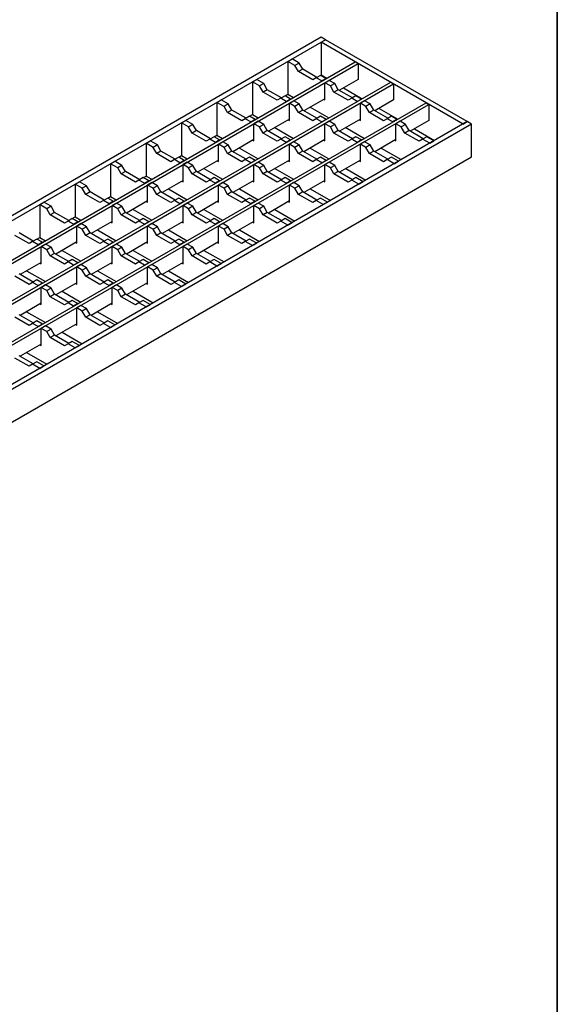
# Model space of a CAD drawing. Units: millimetres. Extents: x 80 to 4716, y 12 to 2910.
# Drawn here: x 3614 to 4150, y 1155 to 2137 of the extents above; entities that cross this region are included whole.
import ezdxf

# ---------------------------------------------------------------- set-up
doc = ezdxf.new("R2010")
doc.units = ezdxf.units.MM
doc.header["$LTSCALE"] = 10
doc.linetypes.add('SLD-Сплошная', pattern=[0])
doc.layers.add('FORMAT', color=7, linetype='SLD-Сплошная')

msp = doc.modelspace()

# ---------------------------------------------------------------- linework, layer by layer
at = {"color": 7, "linetype": 'SLD-Сплошная', "lineweight": 25}
for p, q in [((3914.565, 2119.416), (2500.351, 1303.008)), ((3918.807, 2116.967), (2504.594, 1300.559)), ((3918.807, 2116.967), (3914.565, 2119.416)), ((3914.565, 2114.518), (3918.807, 2116.967)), ((4055.986, 2032.877), (3914.565, 2114.518)), ((3914.565, 2114.518), (3914.565, 2081.856)), ((4060.229, 2035.326), (3918.807, 2116.967)), ((3245.642, 1689.169), (3948.506, 2094.924)), ((3248.47, 1687.536), (3951.334, 2093.291)), ((3881.331, 2095.332), (3885.573, 2097.781)), ((3881.331, 2095.332), (3881.331, 2062.671)), ((3888.402, 2091.25), (3881.331, 2095.332)), ((3892.644, 2093.699), (3885.573, 2097.781)), ((3892.644, 2093.699), (3888.402, 2091.25)), ((3896.18, 2087.576), (3892.644, 2093.699)), ((3948.506, 2094.924), (3951.334, 2093.291)), ((3951.334, 2093.291), (3951.334, 2077.287)), ((3891.937, 2085.126), (3888.402, 2091.25)), ((3896.18, 2087.576), (3891.937, 2085.126)), ((3906.079, 2076.962), (3891.937, 2085.126)), ((3910.321, 2079.412), (3896.18, 2087.576)), ((3280.997, 1668.759), (3983.861, 2074.514)), ((3283.825, 1667.126), (3986.69, 2072.881)), ((3845.975, 2074.922), (3850.218, 2077.371)), ((3845.975, 2074.922), (3845.975, 2042.26)), ((3853.046, 2070.84), (3845.975, 2074.922)), ((3857.289, 2073.289), (3850.218, 2077.371)), ((3857.289, 2073.289), (3853.046, 2070.84)), ((3860.825, 2067.165), (3857.289, 2073.289)), ((3909.615, 2079.004), (3906.079, 2076.962)), ((3913.858, 2081.453), (3909.615, 2079.004)), ((3915.13, 2075.82), (3909.615, 2079.004)), ((3919.373, 2078.269), (3913.858, 2081.453)), ((3913.862, 2081.451), (3914.565, 2081.856)), ((3914.565, 2081.856), (3920.217, 2078.593)), ((3919.373, 2078.269), (3915.13, 2075.82)), ((3915.13, 2075.82), (3915.13, 2075.657)), ((3922.484, 2076.473), (3918.242, 2074.024)), ((3918.242, 2056.877), (3918.242, 2074.024)), ((3923.757, 2070.84), (3918.242, 2074.024)), ((3919.373, 2078.269), (3919.373, 2078.106)), ((3928, 2073.289), (3922.484, 2076.473)), ((3928, 2073.289), (3923.757, 2070.84)), ((3931.535, 2067.165), (3928, 2073.289)), ((3951.334, 2077.287), (3932.668, 2066.511)), ((3983.861, 2074.514), (3986.69, 2072.881)), ((3986.69, 2072.881), (3986.69, 2056.877)), ((3856.582, 2064.716), (3853.046, 2070.84)), ((3860.825, 2067.165), (3856.582, 2064.716)), ((3870.724, 2056.552), (3856.582, 2064.716)), ((3874.966, 2059.002), (3860.825, 2067.165)), ((3878.507, 2061.04), (3881.331, 2062.671)), ((3881.331, 2062.671), (3886.983, 2059.408)), ((3927.293, 2064.716), (3923.757, 2070.84)), ((3931.535, 2067.165), (3927.293, 2064.716)), ((3941.435, 2056.552), (3927.293, 2064.716)), ((3945.677, 2059.002), (3931.535, 2067.165)), ((3936.907, 2068.958), (3955.572, 2058.183)), ((3316.352, 1648.349), (4019.216, 2054.104)), ((3810.62, 2054.512), (3814.863, 2056.961)), ((3810.62, 2054.512), (3810.62, 2021.85)), ((3817.691, 2050.43), (3810.62, 2054.512)), ((3821.934, 2052.879), (3814.863, 2056.961)), ((3821.934, 2052.879), (3817.691, 2050.43)), ((3825.469, 2046.755), (3821.934, 2052.879)), ((3874.26, 2058.594), (3870.724, 2056.552)), ((3878.502, 2061.043), (3874.26, 2058.594)), ((3879.775, 2055.41), (3874.26, 2058.594)), ((3884.018, 2057.859), (3878.502, 2061.043)), ((3884.018, 2057.859), (3879.775, 2055.41)), ((3879.775, 2055.41), (3879.775, 2055.246)), ((3887.129, 2056.063), (3882.886, 2053.614)), ((3882.886, 2036.466), (3882.886, 2053.614)), ((3888.402, 2050.43), (3882.886, 2053.614)), ((3884.018, 2057.859), (3884.018, 2057.696)), ((3892.644, 2052.879), (3887.129, 2056.063)), ((3892.644, 2052.879), (3888.402, 2050.43)), ((3896.18, 2046.755), (3892.644, 2052.879)), ((3918.242, 2058.183), (3897.313, 2046.101)), ((3917.11, 2057.53), (3918.242, 2056.877)), ((3944.97, 2058.594), (3941.435, 2056.552)), ((3949.213, 2061.043), (3944.97, 2058.594)), ((3950.486, 2055.41), (3944.97, 2058.594)), ((3954.728, 2057.859), (3949.213, 2061.043)), ((3954.728, 2057.859), (3950.486, 2055.41)), ((3950.486, 2055.41), (3950.486, 2055.246)), ((3957.84, 2056.063), (3953.597, 2053.614)), ((3953.597, 2036.466), (3953.597, 2053.614)), ((3959.112, 2050.43), (3953.597, 2053.614)), ((3954.728, 2057.859), (3954.728, 2057.696)), ((3963.355, 2052.879), (3957.84, 2056.063)), ((3963.355, 2052.879), (3959.112, 2050.43)), ((3966.891, 2046.755), (3963.355, 2052.879)), ((3986.69, 2056.877), (3968.024, 2046.101)), ((4019.216, 2054.104), (4022.045, 2052.471)), ((3319.181, 1646.716), (4022.045, 2052.471)), ((3821.227, 2044.306), (3817.691, 2050.43)), ((3825.469, 2046.755), (3821.227, 2044.306)), ((3835.369, 2036.142), (3821.227, 2044.306)), ((3839.611, 2038.591), (3825.469, 2046.755)), ((3891.937, 2044.306), (3888.402, 2050.43)), ((3896.18, 2046.755), (3891.937, 2044.306)), ((3906.079, 2036.142), (3891.937, 2044.306)), ((3910.321, 2038.591), (3896.18, 2046.755)), ((3903.673, 2049.773), (3922.338, 2038.997)), ((3962.648, 2044.306), (3959.112, 2050.43)), ((3966.891, 2046.755), (3962.648, 2044.306)), ((3976.79, 2036.142), (3962.648, 2044.306)), ((3981.032, 2038.591), (3966.891, 2046.755)), ((3972.262, 2048.548), (3990.928, 2037.773)), ((4022.045, 2052.471), (4022.045, 2036.467)), ((4060.229, 2035.326), (2646.015, 1218.918)), ((3775.265, 2034.102), (3779.507, 2036.551)), ((3775.265, 2034.102), (3775.265, 2001.44)), ((3782.336, 2030.019), (3775.265, 2034.102)), ((3786.578, 2032.469), (3779.507, 2036.551)), ((3838.904, 2038.184), (3835.369, 2036.142)), ((3843.147, 2040.633), (3838.904, 2038.184)), ((3844.42, 2035), (3838.904, 2038.184)), ((3848.662, 2037.449), (3843.147, 2040.633)), ((3843.151, 2040.63), (3845.975, 2042.26)), ((3848.662, 2037.449), (3844.42, 2035)), ((3844.42, 2035), (3844.42, 2034.836)), ((3845.975, 2042.26), (3851.628, 2038.997)), ((3851.774, 2035.653), (3847.531, 2033.203)), ((3847.531, 2016.056), (3847.531, 2033.203)), ((3853.046, 2030.019), (3847.531, 2033.203)), ((3848.662, 2037.449), (3848.662, 2037.286)), ((3857.289, 2032.469), (3851.774, 2035.653)), ((3882.886, 2037.773), (3861.958, 2025.691)), ((3881.755, 2037.12), (3882.886, 2036.466)), ((3909.615, 2038.184), (3906.079, 2036.142)), ((3913.858, 2040.633), (3909.615, 2038.184)), ((3915.13, 2035), (3909.615, 2038.184)), ((3919.373, 2037.449), (3913.858, 2040.633)), ((3919.373, 2037.449), (3915.13, 2035)), ((3915.13, 2035), (3915.13, 2034.836)), ((3922.484, 2035.653), (3918.242, 2033.203)), ((3918.242, 2016.056), (3918.242, 2033.203)), ((3923.757, 2030.019), (3918.242, 2033.203)), ((3919.373, 2037.449), (3919.373, 2037.286)), ((3928, 2032.469), (3922.484, 2035.653)), ((3953.597, 2037.773), (3932.668, 2025.691)), ((3952.465, 2037.12), (3953.597, 2036.466)), ((3980.326, 2038.184), (3976.79, 2036.142)), ((3984.568, 2040.633), (3980.326, 2038.184)), ((3985.841, 2035), (3980.326, 2038.184)), ((3990.084, 2037.449), (3984.568, 2040.633)), ((3990.084, 2037.449), (3985.841, 2035)), ((3985.841, 2035), (3985.841, 2034.836)), ((3993.195, 2035.653), (3988.952, 2033.203)), ((3988.952, 2016.056), (3988.952, 2033.203)), ((3994.468, 2030.019), (3988.952, 2033.203)), ((3990.084, 2037.449), (3990.084, 2037.286)), ((3998.71, 2032.469), (3993.195, 2035.653)), ((4022.045, 2036.467), (4003.379, 2025.691)), ((4055.986, 2032.877), (4060.229, 2035.326)), ((4064.471, 2032.877), (4060.229, 2035.326)), ((4064.471, 2032.877), (2650.258, 1216.469)), ((3786.578, 2032.469), (3782.336, 2030.019)), ((3785.871, 2023.896), (3782.336, 2030.019)), ((3790.114, 2026.345), (3785.871, 2023.896)), ((3800.013, 2015.732), (3785.871, 2023.896)), ((3790.114, 2026.345), (3786.578, 2032.469)), ((3804.255, 2018.181), (3790.114, 2026.345)), ((3857.289, 2032.469), (3853.046, 2030.019)), ((3856.582, 2023.896), (3853.046, 2030.019)), ((3860.825, 2026.345), (3856.582, 2023.896)), ((3870.724, 2015.732), (3856.582, 2023.896)), ((3860.825, 2026.345), (3857.289, 2032.469)), ((3874.966, 2018.181), (3860.825, 2026.345)), ((3868.318, 2029.362), (3886.983, 2018.587)), ((3928, 2032.469), (3923.757, 2030.019)), ((3927.293, 2023.896), (3923.757, 2030.019)), ((3931.535, 2026.345), (3927.293, 2023.896)), ((3941.435, 2015.732), (3927.293, 2023.896)), ((3931.535, 2026.345), (3928, 2032.469)), ((3945.677, 2018.181), (3931.535, 2026.345)), ((3939.028, 2029.362), (3957.694, 2018.587)), ((3998.71, 2032.469), (3994.468, 2030.019)), ((3998.003, 2023.896), (3994.468, 2030.019)), ((4002.246, 2026.345), (3998.003, 2023.896)), ((4012.145, 2015.732), (3998.003, 2023.896)), ((4002.246, 2026.345), (3998.71, 2032.469)), ((4016.387, 2018.181), (4002.246, 2026.345)), ((4007.618, 2028.138), (4027.697, 2016.546)), ((4064.471, 2000.215), (4064.471, 2032.877)), ((3739.909, 2013.691), (3744.152, 2016.141)), ((3739.909, 2013.691), (3739.909, 1981.03)), ((3746.98, 2009.609), (3739.909, 2013.691)), ((3751.223, 2012.059), (3744.152, 2016.141)), ((3803.549, 2017.773), (3800.013, 2015.732)), ((3807.792, 2020.223), (3803.549, 2017.773)), ((3809.064, 2014.589), (3803.549, 2017.773)), ((3813.307, 2017.039), (3807.792, 2020.223)), ((3807.796, 2020.22), (3810.62, 2021.85)), ((3813.307, 2017.039), (3809.064, 2014.589)), ((3809.064, 2014.589), (3809.064, 2014.426)), ((3810.62, 2021.85), (3816.272, 2018.587)), ((3816.418, 2015.242), (3812.176, 2012.793)), ((3813.307, 2017.039), (3813.307, 2016.875)), ((3821.934, 2012.059), (3816.418, 2015.242)), ((3847.531, 2017.363), (3826.602, 2005.281)), ((3846.399, 2016.709), (3847.531, 2016.056)), ((3874.26, 2017.773), (3870.724, 2015.732)), ((3878.502, 2020.223), (3874.26, 2017.773)), ((3879.775, 2014.589), (3874.26, 2017.773)), ((3884.018, 2017.039), (3878.502, 2020.223)), ((3884.018, 2017.039), (3879.775, 2014.589)), ((3879.775, 2014.589), (3879.775, 2014.426)), ((3887.129, 2015.242), (3882.886, 2012.793)), ((3884.018, 2017.039), (3884.018, 2016.875)), ((3892.644, 2012.059), (3887.129, 2015.242)), ((3918.242, 2017.363), (3897.313, 2005.281)), ((3917.11, 2016.709), (3918.242, 2016.056)), ((3944.97, 2017.773), (3941.435, 2015.732)), ((3949.213, 2020.223), (3944.97, 2017.773)), ((3950.486, 2014.589), (3944.97, 2017.773)), ((3954.728, 2017.039), (3949.213, 2020.223)), ((3954.728, 2017.039), (3950.486, 2014.589)), ((3950.486, 2014.589), (3950.486, 2014.426)), ((3957.84, 2015.242), (3953.597, 2012.793)), ((3954.728, 2017.039), (3954.728, 2016.875)), ((3963.355, 2012.059), (3957.84, 2015.242)), ((3988.952, 2017.363), (3968.024, 2005.281)), ((3987.821, 2016.709), (3988.952, 2016.056)), ((4015.681, 2017.773), (4012.145, 2015.732)), ((4019.924, 2020.223), (4015.681, 2017.773)), ((4022.752, 2013.691), (4015.681, 2017.773)), ((4026.995, 2016.141), (4019.924, 2020.223)), ((4022.752, 2013.691), (4026.995, 2016.141)), ((3751.223, 2012.059), (3746.98, 2009.609)), ((3750.516, 2003.486), (3746.98, 2009.609)), ((3754.759, 2005.935), (3750.516, 2003.486)), ((3754.759, 2005.935), (3751.223, 2012.059)), ((3768.9, 1997.771), (3754.759, 2005.935)), ((3812.176, 1995.646), (3812.176, 2012.793)), ((3817.691, 2009.609), (3812.176, 2012.793)), ((3821.934, 2012.059), (3817.691, 2009.609)), ((3821.227, 2003.486), (3817.691, 2009.609)), ((3825.469, 2005.935), (3821.227, 2003.486)), ((3825.469, 2005.935), (3821.934, 2012.059)), ((3839.611, 1997.771), (3825.469, 2005.935)), ((3832.962, 2008.952), (3851.628, 1998.177)), ((3882.886, 1995.646), (3882.886, 2012.793)), ((3888.402, 2009.609), (3882.886, 2012.793)), ((3892.644, 2012.059), (3888.402, 2009.609)), ((3891.937, 2003.486), (3888.402, 2009.609)), ((3896.18, 2005.935), (3891.937, 2003.486)), ((3896.18, 2005.935), (3892.644, 2012.059)), ((3910.321, 1997.771), (3896.18, 2005.935)), ((3903.673, 2008.952), (3922.338, 1998.177)), ((3953.597, 1995.646), (3953.597, 2012.793)), ((3959.112, 2009.609), (3953.597, 2012.793)), ((3963.355, 2012.059), (3959.112, 2009.609)), ((3962.648, 2003.486), (3959.112, 2009.609)), ((3966.891, 2005.935), (3962.648, 2003.486)), ((3966.891, 2005.935), (3963.355, 2012.059)), ((3981.032, 1997.771), (3966.891, 2005.935)), ((3974.384, 2008.952), (3994.463, 1997.361)), ((2650.258, 1183.807), (4064.471, 2000.215)), ((3704.554, 1993.281), (3708.797, 1995.73)), ((3715.868, 1991.648), (3708.797, 1995.73)), ((3764.658, 1995.321), (3750.516, 2003.486)), ((3768.194, 1997.363), (3764.658, 1995.321)), ((3772.436, 1999.812), (3768.194, 1997.363)), ((3773.709, 1994.179), (3768.194, 1997.363)), ((3777.952, 1996.628), (3772.436, 1999.812)), ((3772.441, 1999.81), (3775.265, 2001.44)), ((3777.952, 1996.628), (3773.709, 1994.179)), ((3773.709, 1994.179), (3773.709, 1994.016)), ((3775.265, 2001.44), (3780.917, 1998.177)), ((3781.063, 1994.832), (3776.82, 1992.383)), ((3777.952, 1996.628), (3777.952, 1996.465)), ((3786.578, 1991.648), (3781.063, 1994.832)), ((3812.176, 1996.952), (3791.247, 1984.87)), ((3811.044, 1996.299), (3812.176, 1995.646)), ((3835.369, 1995.321), (3821.227, 2003.486)), ((3838.904, 1997.363), (3835.369, 1995.321)), ((3843.147, 1999.812), (3838.904, 1997.363)), ((3844.42, 1994.179), (3838.904, 1997.363)), ((3848.662, 1996.628), (3843.147, 1999.812)), ((3848.662, 1996.628), (3844.42, 1994.179)), ((3844.42, 1994.179), (3844.42, 1994.016)), ((3851.774, 1994.832), (3847.531, 1992.383)), ((3848.662, 1996.628), (3848.662, 1996.465)), ((3857.289, 1991.648), (3851.774, 1994.832)), ((3882.886, 1996.952), (3861.958, 1984.87)), ((3881.755, 1996.299), (3882.886, 1995.646)), ((3906.079, 1995.321), (3891.937, 2003.486)), ((3909.615, 1997.363), (3906.079, 1995.321)), ((3913.858, 1999.812), (3909.615, 1997.363)), ((3915.13, 1994.179), (3909.615, 1997.363)), ((3919.373, 1996.628), (3913.858, 1999.812)), ((3919.373, 1996.628), (3915.13, 1994.179)), ((3915.13, 1994.179), (3915.13, 1994.016)), ((3922.484, 1994.832), (3918.242, 1992.383)), ((3919.373, 1996.628), (3919.373, 1996.465)), ((3928, 1991.648), (3922.484, 1994.832)), ((3953.597, 1996.952), (3932.668, 1984.87)), ((3952.465, 1996.299), (3953.597, 1995.646)), ((3976.79, 1995.321), (3962.648, 2003.486)), ((3980.326, 1997.363), (3976.79, 1995.321)), ((3984.568, 1999.812), (3980.326, 1997.363)), ((3987.397, 1993.281), (3980.326, 1997.363)), ((3991.639, 1995.73), (3984.568, 1999.812)), ((3987.397, 1993.281), (3991.639, 1995.73)), ((3704.554, 1993.281), (3704.554, 1960.619)), ((3711.625, 1989.199), (3704.554, 1993.281)), ((3715.868, 1991.648), (3711.625, 1989.199)), ((3715.161, 1983.075), (3711.625, 1989.199)), ((3719.403, 1985.525), (3715.161, 1983.075)), ((3719.403, 1985.525), (3715.868, 1991.648)), ((3733.545, 1977.361), (3719.403, 1985.525)), ((3776.82, 1975.236), (3776.82, 1992.383)), ((3782.336, 1989.199), (3776.82, 1992.383)), ((3786.578, 1991.648), (3782.336, 1989.199)), ((3785.871, 1983.075), (3782.336, 1989.199)), ((3790.114, 1985.525), (3785.871, 1983.075)), ((3790.114, 1985.525), (3786.578, 1991.648)), ((3804.255, 1977.361), (3790.114, 1985.525)), ((3797.607, 1988.542), (3816.272, 1977.767)), ((3847.531, 1975.236), (3847.531, 1992.383)), ((3853.046, 1989.199), (3847.531, 1992.383)), ((3857.289, 1991.648), (3853.046, 1989.199)), ((3856.582, 1983.075), (3853.046, 1989.199)), ((3860.825, 1985.525), (3856.582, 1983.075)), ((3860.825, 1985.525), (3857.289, 1991.648)), ((3874.966, 1977.361), (3860.825, 1985.525)), ((3868.318, 1988.542), (3886.983, 1977.767)), ((3918.242, 1975.236), (3918.242, 1992.383)), ((3923.757, 1989.199), (3918.242, 1992.383)), ((3928, 1991.648), (3923.757, 1989.199)), ((3927.293, 1983.075), (3923.757, 1989.199)), ((3931.535, 1985.525), (3927.293, 1983.075)), ((3931.535, 1985.525), (3928, 1991.648)), ((3945.677, 1977.361), (3931.535, 1985.525)), ((3939.028, 1988.542), (3959.108, 1976.95)), ((3669.199, 1972.871), (3673.441, 1975.32)), ((3680.512, 1971.238), (3673.441, 1975.32)), ((3729.303, 1974.911), (3715.161, 1983.075)), ((3732.838, 1976.953), (3729.303, 1974.911)), ((3737.081, 1979.402), (3732.838, 1976.953)), ((3738.354, 1973.769), (3732.838, 1976.953)), ((3742.596, 1976.218), (3737.081, 1979.402)), ((3737.085, 1979.4), (3739.909, 1981.03)), ((3742.596, 1976.218), (3738.354, 1973.769)), ((3739.909, 1981.03), (3745.562, 1977.767)), ((3745.708, 1974.422), (3741.465, 1971.973)), ((3742.596, 1976.218), (3742.596, 1976.055)), ((3751.223, 1971.238), (3745.708, 1974.422)), ((3776.82, 1976.542), (3755.892, 1964.46)), ((3775.689, 1975.889), (3776.82, 1975.236)), ((3800.013, 1974.911), (3785.871, 1983.075)), ((3803.549, 1976.953), (3800.013, 1974.911)), ((3807.792, 1979.402), (3803.549, 1976.953)), ((3809.064, 1973.769), (3803.549, 1976.953)), ((3813.307, 1976.218), (3807.792, 1979.402)), ((3813.307, 1976.218), (3809.064, 1973.769)), ((3816.418, 1974.422), (3812.176, 1971.973)), ((3813.307, 1976.218), (3813.307, 1976.055)), ((3821.934, 1971.238), (3816.418, 1974.422)), ((3847.531, 1976.542), (3826.602, 1964.46)), ((3846.399, 1975.889), (3847.531, 1975.236)), ((3870.724, 1974.911), (3856.582, 1983.075)), ((3874.26, 1976.953), (3870.724, 1974.911)), ((3878.502, 1979.402), (3874.26, 1976.953)), ((3879.775, 1973.769), (3874.26, 1976.953)), ((3884.018, 1976.218), (3878.502, 1979.402)), ((3884.018, 1976.218), (3879.775, 1973.769)), ((3887.129, 1974.422), (3882.886, 1971.973)), ((3884.018, 1976.218), (3884.018, 1976.055)), ((3892.644, 1971.238), (3887.129, 1974.422)), ((3918.242, 1976.542), (3897.313, 1964.46)), ((3917.11, 1975.889), (3918.242, 1975.236)), ((3941.435, 1974.911), (3927.293, 1983.075)), ((3944.97, 1976.953), (3941.435, 1974.911)), ((3949.213, 1979.402), (3944.97, 1976.953)), ((3952.041, 1972.871), (3944.97, 1976.953)), ((3956.284, 1975.32), (3949.213, 1979.402)), ((3952.041, 1972.871), (3956.284, 1975.32)), ((3669.199, 1972.871), (3669.199, 1940.209)), ((3676.27, 1968.789), (3669.199, 1972.871)), ((3680.512, 1971.238), (3676.27, 1968.789)), ((3679.805, 1962.665), (3676.27, 1968.789)), ((3684.048, 1965.114), (3679.805, 1962.665)), ((3684.048, 1965.114), (3680.512, 1971.238)), ((3698.189, 1956.951), (3684.048, 1965.114)), ((3738.354, 1973.769), (3738.354, 1973.606)), ((3741.465, 1954.826), (3741.465, 1971.973)), ((3746.98, 1968.789), (3741.465, 1971.973)), ((3751.223, 1971.238), (3746.98, 1968.789)), ((3750.516, 1962.665), (3746.98, 1968.789)), ((3754.759, 1965.114), (3750.516, 1962.665)), ((3754.759, 1965.114), (3751.223, 1971.238)), ((3768.9, 1956.951), (3754.759, 1965.114)), ((3762.252, 1968.132), (3780.917, 1957.357)), ((3809.064, 1973.769), (3809.064, 1973.606)), ((3812.176, 1954.826), (3812.176, 1971.973)), ((3817.691, 1968.789), (3812.176, 1971.973)), ((3821.934, 1971.238), (3817.691, 1968.789)), ((3821.227, 1962.665), (3817.691, 1968.789)), ((3825.469, 1965.114), (3821.227, 1962.665)), ((3825.469, 1965.114), (3821.934, 1971.238)), ((3839.611, 1956.951), (3825.469, 1965.114)), ((3832.962, 1968.132), (3851.628, 1957.357)), ((3879.775, 1973.769), (3879.775, 1973.606)), ((3882.886, 1954.826), (3882.886, 1971.973)), ((3888.402, 1968.789), (3882.886, 1971.973)), ((3892.644, 1971.238), (3888.402, 1968.789)), ((3891.937, 1962.665), (3888.402, 1968.789)), ((3896.18, 1965.114), (3891.937, 1962.665)), ((3896.18, 1965.114), (3892.644, 1971.238)), ((3910.321, 1956.951), (3896.18, 1965.114)), ((3903.673, 1968.132), (3923.752, 1956.54)), ((3633.843, 1952.461), (3638.086, 1954.91)), ((3645.157, 1950.828), (3638.086, 1954.91)), ((3693.947, 1954.501), (3679.805, 1962.665)), ((3697.483, 1956.543), (3693.947, 1954.501)), ((3701.726, 1958.992), (3697.483, 1956.543)), ((3702.998, 1953.359), (3697.483, 1956.543)), ((3707.241, 1955.808), (3701.726, 1958.992)), ((3701.73, 1958.989), (3704.554, 1960.619)), ((3707.241, 1955.808), (3702.998, 1953.359)), ((3704.554, 1960.619), (3710.206, 1957.357)), ((3707.241, 1955.808), (3707.241, 1955.645)), ((3741.465, 1956.132), (3720.536, 1944.05)), ((3740.333, 1955.479), (3741.465, 1954.826)), ((3764.658, 1954.501), (3750.516, 1962.665)), ((3768.194, 1956.543), (3764.658, 1954.501)), ((3772.436, 1958.992), (3768.194, 1956.543)), ((3773.709, 1953.359), (3768.194, 1956.543)), ((3777.952, 1955.808), (3772.436, 1958.992)), ((3777.952, 1955.808), (3773.709, 1953.359)), ((3777.952, 1955.808), (3777.952, 1955.645)), ((3812.176, 1956.132), (3791.247, 1944.05)), ((3811.044, 1955.479), (3812.176, 1954.826)), ((3835.369, 1954.501), (3821.227, 1962.665)), ((3838.904, 1956.543), (3835.369, 1954.501)), ((3843.147, 1958.992), (3838.904, 1956.543)), ((3844.42, 1953.359), (3838.904, 1956.543)), ((3848.662, 1955.808), (3843.147, 1958.992)), ((3848.662, 1955.808), (3844.42, 1953.359)), ((3848.662, 1955.808), (3848.662, 1955.645)), ((3882.886, 1956.132), (3861.958, 1944.05)), ((3881.755, 1955.479), (3882.886, 1954.826)), ((3906.079, 1954.501), (3891.937, 1962.665)), ((3909.615, 1956.543), (3906.079, 1954.501)), ((3913.858, 1958.992), (3909.615, 1956.543)), ((3916.686, 1952.461), (3909.615, 1956.543)), ((3920.929, 1954.91), (3913.858, 1958.992)), ((3916.686, 1952.461), (3920.929, 1954.91)), ((3633.843, 1952.461), (3633.843, 1919.799)), ((3640.914, 1948.379), (3633.843, 1952.461)), ((3645.157, 1950.828), (3640.914, 1948.379)), ((3644.45, 1942.255), (3640.914, 1948.379)), ((3648.693, 1944.704), (3644.45, 1942.255)), ((3648.693, 1944.704), (3645.157, 1950.828)), ((3662.834, 1936.54), (3648.693, 1944.704)), ((3702.998, 1953.359), (3702.998, 1953.195)), ((3710.352, 1954.012), (3706.11, 1951.563)), ((3706.11, 1934.415), (3706.11, 1951.563)), ((3711.625, 1948.379), (3706.11, 1951.563)), ((3715.868, 1950.828), (3710.352, 1954.012)), ((3715.868, 1950.828), (3711.625, 1948.379)), ((3715.161, 1942.255), (3711.625, 1948.379)), ((3719.403, 1944.704), (3715.161, 1942.255)), ((3719.403, 1944.704), (3715.868, 1950.828)), ((3733.545, 1936.54), (3719.403, 1944.704)), ((3726.896, 1947.722), (3745.562, 1936.946)), ((3773.709, 1953.359), (3773.709, 1953.195)), ((3781.063, 1954.012), (3776.82, 1951.563)), ((3776.82, 1934.415), (3776.82, 1951.563)), ((3782.336, 1948.379), (3776.82, 1951.563)), ((3786.578, 1950.828), (3781.063, 1954.012)), ((3786.578, 1950.828), (3782.336, 1948.379)), ((3785.871, 1942.255), (3782.336, 1948.379)), ((3790.114, 1944.704), (3785.871, 1942.255)), ((3790.114, 1944.704), (3786.578, 1950.828)), ((3804.255, 1936.54), (3790.114, 1944.704)), ((3797.607, 1947.722), (3816.272, 1936.946)), ((3844.42, 1953.359), (3844.42, 1953.195)), ((3851.774, 1954.012), (3847.531, 1951.563)), ((3847.531, 1934.415), (3847.531, 1951.563)), ((3853.046, 1948.379), (3847.531, 1951.563)), ((3857.289, 1950.828), (3851.774, 1954.012)), ((3857.289, 1950.828), (3853.046, 1948.379)), ((3856.582, 1942.255), (3853.046, 1948.379)), ((3860.825, 1944.704), (3856.582, 1942.255)), ((3860.825, 1944.704), (3857.289, 1950.828)), ((3874.966, 1936.54), (3860.825, 1944.704)), ((3868.318, 1947.722), (3888.397, 1936.13)), ((3658.592, 1934.091), (3644.45, 1942.255)), ((3662.128, 1936.133), (3658.592, 1934.091)), ((3666.37, 1938.582), (3662.128, 1936.133)), ((3667.643, 1932.949), (3662.128, 1936.133)), ((3671.886, 1935.398), (3666.37, 1938.582)), ((3666.375, 1938.579), (3669.199, 1940.209)), ((3671.886, 1935.398), (3667.643, 1932.949)), ((3669.199, 1940.209), (3674.851, 1936.946)), ((3671.886, 1935.398), (3671.886, 1935.235)), ((3706.11, 1935.722), (3685.181, 1923.64)), ((3704.978, 1935.069), (3706.11, 1934.415)), ((3729.303, 1934.091), (3715.161, 1942.255)), ((3732.838, 1936.133), (3729.303, 1934.091)), ((3737.081, 1938.582), (3732.838, 1936.133)), ((3738.354, 1932.949), (3732.838, 1936.133)), ((3742.596, 1935.398), (3737.081, 1938.582)), ((3742.596, 1935.398), (3738.354, 1932.949)), ((3742.596, 1935.398), (3742.596, 1935.235)), ((3776.82, 1935.722), (3755.892, 1923.64)), ((3775.689, 1935.069), (3776.82, 1934.415)), ((3800.013, 1934.091), (3785.871, 1942.255)), ((3803.549, 1936.133), (3800.013, 1934.091)), ((3807.792, 1938.582), (3803.549, 1936.133)), ((3809.064, 1932.949), (3803.549, 1936.133)), ((3813.307, 1935.398), (3807.792, 1938.582)), ((3813.307, 1935.398), (3809.064, 1932.949)), ((3813.307, 1935.398), (3813.307, 1935.235)), ((3847.531, 1935.722), (3826.602, 1923.64)), ((3846.399, 1935.069), (3847.531, 1934.415)), ((3870.724, 1934.091), (3856.582, 1942.255)), ((3874.26, 1936.133), (3870.724, 1934.091)), ((3878.502, 1938.582), (3874.26, 1936.133)), ((3881.331, 1932.051), (3874.26, 1936.133)), ((3885.573, 1934.5), (3878.502, 1938.582)), ((3667.643, 1932.949), (3667.643, 1932.785)), ((3674.997, 1933.602), (3670.754, 1931.152)), ((3670.754, 1914.005), (3670.754, 1931.152)), ((3676.27, 1927.968), (3670.754, 1931.152)), ((3680.512, 1930.418), (3674.997, 1933.602)), ((3680.512, 1930.418), (3676.27, 1927.968)), ((3679.805, 1921.845), (3676.27, 1927.968)), ((3684.048, 1924.294), (3680.512, 1930.418)), ((3691.541, 1927.311), (3710.206, 1916.536)), ((3738.354, 1932.949), (3738.354, 1932.785)), ((3745.708, 1933.602), (3741.465, 1931.152)), ((3741.465, 1914.005), (3741.465, 1931.152)), ((3746.98, 1927.968), (3741.465, 1931.152)), ((3751.223, 1930.418), (3745.708, 1933.602)), ((3751.223, 1930.418), (3746.98, 1927.968)), ((3750.516, 1921.845), (3746.98, 1927.968)), ((3754.759, 1924.294), (3751.223, 1930.418)), ((3762.252, 1927.311), (3780.917, 1916.536)), ((3809.064, 1932.949), (3809.064, 1932.785)), ((3816.418, 1933.602), (3812.176, 1931.152)), ((3812.176, 1914.005), (3812.176, 1931.152)), ((3817.691, 1927.968), (3812.176, 1931.152)), ((3821.934, 1930.418), (3816.418, 1933.602)), ((3821.934, 1930.418), (3817.691, 1927.968)), ((3821.227, 1921.845), (3817.691, 1927.968)), ((3825.469, 1924.294), (3821.934, 1930.418)), ((3832.962, 1927.311), (3853.042, 1915.72)), ((3881.331, 1932.051), (3885.573, 1934.5)), ((3623.237, 1913.681), (3609.095, 1921.845)), ((3627.479, 1916.13), (3613.337, 1924.294)), ((3626.772, 1915.722), (3623.237, 1913.681)), ((3631.015, 1918.172), (3626.772, 1915.722)), ((3632.288, 1912.538), (3626.772, 1915.722)), ((3636.53, 1914.988), (3631.015, 1918.172)), ((3631.019, 1918.169), (3633.843, 1919.799)), ((3633.843, 1919.799), (3639.496, 1916.536)), ((3670.754, 1915.312), (3649.826, 1903.23)), ((3684.048, 1924.294), (3679.805, 1921.845)), ((3693.947, 1913.681), (3679.805, 1921.845)), ((3698.189, 1916.13), (3684.048, 1924.294)), ((3697.483, 1915.722), (3693.947, 1913.681)), ((3701.726, 1918.172), (3697.483, 1915.722)), ((3702.998, 1912.538), (3697.483, 1915.722)), ((3707.241, 1914.988), (3701.726, 1918.172)), ((3741.465, 1915.312), (3720.536, 1903.23)), ((3754.759, 1924.294), (3750.516, 1921.845)), ((3764.658, 1913.681), (3750.516, 1921.845)), ((3768.9, 1916.13), (3754.759, 1924.294)), ((3768.194, 1915.722), (3764.658, 1913.681)), ((3772.436, 1918.172), (3768.194, 1915.722)), ((3773.709, 1912.538), (3768.194, 1915.722)), ((3777.952, 1914.988), (3772.436, 1918.172)), ((3812.176, 1915.312), (3791.247, 1903.23)), ((3825.469, 1924.294), (3821.227, 1921.845)), ((3835.369, 1913.681), (3821.227, 1921.845)), ((3839.611, 1916.13), (3825.469, 1924.294)), ((3838.904, 1915.722), (3835.369, 1913.681)), ((3843.147, 1918.172), (3838.904, 1915.722)), ((3845.975, 1911.64), (3838.904, 1915.722)), ((3850.218, 1914.09), (3843.147, 1918.172)), ((3636.53, 1914.988), (3632.288, 1912.538)), ((3632.288, 1912.538), (3632.288, 1912.375)), ((3639.642, 1913.191), (3635.399, 1910.742)), ((3635.399, 1893.595), (3635.399, 1910.742)), ((3640.914, 1907.558), (3635.399, 1910.742)), ((3636.53, 1914.988), (3636.53, 1914.824)), ((3645.157, 1910.007), (3639.642, 1913.191)), ((3645.157, 1910.007), (3640.914, 1907.558)), ((3644.45, 1901.435), (3640.914, 1907.558)), ((3648.693, 1903.884), (3645.157, 1910.007)), ((3656.185, 1906.901), (3674.851, 1896.126)), ((3669.623, 1914.658), (3670.754, 1914.005)), ((3707.241, 1914.988), (3702.998, 1912.538)), ((3702.998, 1912.538), (3702.998, 1912.375)), ((3710.352, 1913.191), (3706.11, 1910.742)), ((3706.11, 1893.595), (3706.11, 1910.742)), ((3711.625, 1907.558), (3706.11, 1910.742)), ((3707.241, 1914.988), (3707.241, 1914.824)), ((3715.868, 1910.007), (3710.352, 1913.191)), ((3715.868, 1910.007), (3711.625, 1907.558)), ((3715.161, 1901.435), (3711.625, 1907.558)), ((3719.403, 1903.884), (3715.868, 1910.007)), ((3726.896, 1906.901), (3745.562, 1896.126)), ((3740.333, 1914.658), (3741.465, 1914.005)), ((3777.952, 1914.988), (3773.709, 1912.538)), ((3773.709, 1912.538), (3773.709, 1912.375)), ((3781.063, 1913.191), (3776.82, 1910.742)), ((3776.82, 1893.595), (3776.82, 1910.742)), ((3782.336, 1907.558), (3776.82, 1910.742)), ((3777.952, 1914.988), (3777.952, 1914.824)), ((3786.578, 1910.007), (3781.063, 1913.191)), ((3786.578, 1910.007), (3782.336, 1907.558)), ((3785.871, 1901.435), (3782.336, 1907.558)), ((3790.114, 1903.884), (3786.578, 1910.007)), ((3797.607, 1906.901), (3817.686, 1895.309)), ((3811.044, 1914.658), (3812.176, 1914.005)), ((3845.975, 1911.64), (3850.218, 1914.09)), ((3648.693, 1903.884), (3644.45, 1901.435)), ((3658.592, 1893.27), (3644.45, 1901.435)), ((3662.834, 1895.72), (3648.693, 1903.884)), ((3666.37, 1897.761), (3662.128, 1895.312)), ((3671.886, 1894.577), (3666.37, 1897.761)), ((3719.403, 1903.884), (3715.161, 1901.435)), ((3729.303, 1893.27), (3715.161, 1901.435)), ((3733.545, 1895.72), (3719.403, 1903.884)), ((3737.081, 1897.761), (3732.838, 1895.312)), ((3742.596, 1894.577), (3737.081, 1897.761)), ((3790.114, 1903.884), (3785.871, 1901.435)), ((3800.013, 1893.27), (3785.871, 1901.435)), ((3804.255, 1895.72), (3790.114, 1903.884)), ((3807.792, 1897.761), (3803.549, 1895.312)), ((3814.863, 1893.679), (3807.792, 1897.761)), ((3635.399, 1894.901), (3614.47, 1882.819)), ((3620.83, 1886.491), (3639.496, 1875.716)), ((3634.267, 1894.248), (3635.399, 1893.595)), ((3662.128, 1895.312), (3658.592, 1893.27)), ((3667.643, 1892.128), (3662.128, 1895.312)), ((3671.886, 1894.577), (3667.643, 1892.128)), ((3667.643, 1892.128), (3667.643, 1891.965)), ((3674.997, 1892.781), (3670.754, 1890.332)), ((3670.754, 1873.185), (3670.754, 1890.332)), ((3676.27, 1887.148), (3670.754, 1890.332)), ((3671.886, 1894.577), (3671.886, 1894.414)), ((3680.512, 1889.597), (3674.997, 1892.781)), ((3680.512, 1889.597), (3676.27, 1887.148)), ((3679.805, 1881.024), (3676.27, 1887.148)), ((3684.048, 1883.474), (3680.512, 1889.597)), ((3706.11, 1894.901), (3685.181, 1882.819)), ((3691.541, 1886.491), (3710.206, 1875.716)), ((3704.978, 1894.248), (3706.11, 1893.595)), ((3732.838, 1895.312), (3729.303, 1893.27)), ((3738.354, 1892.128), (3732.838, 1895.312)), ((3742.596, 1894.577), (3738.354, 1892.128)), ((3738.354, 1892.128), (3738.354, 1891.965)), ((3745.708, 1892.781), (3741.465, 1890.332)), ((3741.465, 1873.185), (3741.465, 1890.332)), ((3746.98, 1887.148), (3741.465, 1890.332)), ((3742.596, 1894.577), (3742.596, 1894.414)), ((3751.223, 1889.597), (3745.708, 1892.781)), ((3751.223, 1889.597), (3746.98, 1887.148)), ((3750.516, 1881.024), (3746.98, 1887.148)), ((3754.759, 1883.474), (3751.223, 1889.597)), ((3776.82, 1894.901), (3755.892, 1882.819)), ((3762.252, 1886.491), (3782.331, 1874.899)), ((3775.689, 1894.248), (3776.82, 1893.595)), ((3803.549, 1895.312), (3800.013, 1893.27)), ((3810.62, 1891.23), (3803.549, 1895.312)), ((3810.62, 1891.23), (3814.863, 1893.679)), ((3623.237, 1872.86), (3609.095, 1881.024)), ((3627.479, 1875.31), (3613.337, 1883.474)), ((3631.015, 1877.351), (3626.772, 1874.902)), ((3636.53, 1874.167), (3631.015, 1877.351)), ((3684.048, 1883.474), (3679.805, 1881.024)), ((3693.947, 1872.86), (3679.805, 1881.024)), ((3698.189, 1875.31), (3684.048, 1883.474)), ((3701.726, 1877.351), (3697.483, 1874.902)), ((3707.241, 1874.167), (3701.726, 1877.351)), ((3754.759, 1883.474), (3750.516, 1881.024)), ((3764.658, 1872.86), (3750.516, 1881.024)), ((3768.9, 1875.31), (3754.759, 1883.474)), ((3772.436, 1877.351), (3768.194, 1874.902)), ((3779.507, 1873.269), (3772.436, 1877.351)), ((3626.772, 1874.902), (3623.237, 1872.86)), ((3632.288, 1871.718), (3626.772, 1874.902)), ((3636.53, 1874.167), (3632.288, 1871.718)), ((3632.288, 1871.718), (3632.288, 1871.555)), ((3639.642, 1872.371), (3635.399, 1869.922)), ((3635.399, 1852.774), (3635.399, 1869.922)), ((3640.914, 1866.738), (3635.399, 1869.922)), ((3636.53, 1874.167), (3636.53, 1874.004)), ((3645.157, 1869.187), (3639.642, 1872.371)), ((3645.157, 1869.187), (3640.914, 1866.738)), ((3644.45, 1860.614), (3640.914, 1866.738)), ((3648.693, 1863.063), (3645.157, 1869.187)), ((3670.754, 1874.491), (3649.826, 1862.409)), ((3656.185, 1866.081), (3674.851, 1855.305)), ((3669.623, 1873.838), (3670.754, 1873.185)), ((3697.483, 1874.902), (3693.947, 1872.86)), ((3702.998, 1871.718), (3697.483, 1874.902)), ((3707.241, 1874.167), (3702.998, 1871.718)), ((3702.998, 1871.718), (3702.998, 1871.555)), ((3710.352, 1872.371), (3706.11, 1869.922)), ((3706.11, 1852.774), (3706.11, 1869.922)), ((3711.625, 1866.738), (3706.11, 1869.922)), ((3707.241, 1874.167), (3707.241, 1874.004)), ((3715.868, 1869.187), (3710.352, 1872.371)), ((3715.868, 1869.187), (3711.625, 1866.738)), ((3715.161, 1860.614), (3711.625, 1866.738)), ((3719.403, 1863.063), (3715.868, 1869.187)), ((3741.465, 1874.491), (3720.536, 1862.409)), ((3726.896, 1866.081), (3746.976, 1854.489)), ((3740.333, 1873.838), (3741.465, 1873.185)), ((3768.194, 1874.902), (3764.658, 1872.86)), ((3775.265, 1870.82), (3768.194, 1874.902)), ((3775.265, 1870.82), (3779.507, 1873.269)), ((3648.693, 1863.063), (3644.45, 1860.614)), ((3658.592, 1852.45), (3644.45, 1860.614)), ((3662.834, 1854.9), (3648.693, 1863.063)), ((3666.37, 1856.941), (3662.128, 1854.492)), ((3671.886, 1853.757), (3666.37, 1856.941)), ((3719.403, 1863.063), (3715.161, 1860.614)), ((3729.303, 1852.45), (3715.161, 1860.614)), ((3733.545, 1854.9), (3719.403, 1863.063)), ((3737.081, 1856.941), (3732.838, 1854.492)), ((3744.152, 1852.859), (3737.081, 1856.941)), ((3635.399, 1854.081), (3614.47, 1841.999)), ((3634.267, 1853.428), (3635.399, 1852.774)), ((3662.128, 1854.492), (3658.592, 1852.45)), ((3667.643, 1851.308), (3662.128, 1854.492)), ((3671.886, 1853.757), (3667.643, 1851.308)), ((3667.643, 1851.308), (3667.643, 1851.144)), ((3674.997, 1851.961), (3670.754, 1849.512)), ((3670.754, 1832.364), (3670.754, 1849.512)), ((3676.27, 1846.328), (3670.754, 1849.512)), ((3671.886, 1853.757), (3671.886, 1853.594)), ((3680.512, 1848.777), (3674.997, 1851.961)), ((3680.512, 1848.777), (3676.27, 1846.328)), ((3684.048, 1842.653), (3680.512, 1848.777)), ((3706.11, 1854.081), (3685.181, 1841.999)), ((3704.978, 1853.428), (3706.11, 1852.774)), ((3732.838, 1854.492), (3729.303, 1852.45)), ((3739.909, 1850.41), (3732.838, 1854.492)), ((3739.909, 1850.41), (3744.152, 1852.859)), ((3623.237, 1832.04), (3609.095, 1840.204)), ((3627.479, 1834.489), (3613.337, 1842.653)), ((3620.83, 1845.671), (3639.496, 1834.895)), ((3679.805, 1840.204), (3676.27, 1846.328)), ((3684.048, 1842.653), (3679.805, 1840.204)), ((3693.947, 1832.04), (3679.805, 1840.204)), ((3698.189, 1834.489), (3684.048, 1842.653)), ((3691.541, 1845.671), (3711.62, 1834.079)), ((3626.772, 1834.082), (3623.237, 1832.04)), ((3631.015, 1836.531), (3626.772, 1834.082)), ((3632.288, 1830.898), (3626.772, 1834.082)), ((3636.53, 1833.347), (3631.015, 1836.531)), ((3636.53, 1833.347), (3632.288, 1830.898)), ((3632.288, 1830.898), (3632.288, 1830.734)), ((3639.642, 1831.551), (3635.399, 1829.101)), ((3635.399, 1811.954), (3635.399, 1829.101)), ((3640.914, 1825.917), (3635.399, 1829.101)), ((3636.53, 1833.347), (3636.53, 1833.183)), ((3645.157, 1828.367), (3639.642, 1831.551)), ((3645.157, 1828.367), (3640.914, 1825.917)), ((3648.693, 1822.243), (3645.157, 1828.367)), ((3670.754, 1833.671), (3649.826, 1821.589)), ((3669.623, 1833.018), (3670.754, 1832.364)), ((3697.483, 1834.082), (3693.947, 1832.04)), ((3701.726, 1836.531), (3697.483, 1834.082)), ((3704.554, 1829.999), (3697.483, 1834.082)), ((3708.797, 1832.449), (3701.726, 1836.531)), ((3704.554, 1829.999), (3708.797, 1832.449)), ((3644.45, 1819.794), (3640.914, 1825.917)), ((3648.693, 1822.243), (3644.45, 1819.794)), ((3658.592, 1811.63), (3644.45, 1819.794)), ((3662.834, 1814.079), (3648.693, 1822.243)), ((3656.185, 1825.26), (3676.265, 1813.669)), ((3635.399, 1813.261), (3614.47, 1801.179)), ((3634.267, 1812.607), (3635.399, 1811.954)), ((3662.128, 1813.671), (3658.592, 1811.63)), ((3666.37, 1816.121), (3662.128, 1813.671)), ((3669.199, 1809.589), (3662.128, 1813.671)), ((3673.441, 1812.039), (3666.37, 1816.121)), ((3669.199, 1809.589), (3673.441, 1812.039)), ((3623.237, 1791.219), (3609.095, 1799.384)), ((3627.479, 1793.669), (3613.337, 1801.833)), ((3620.83, 1804.85), (3640.91, 1793.258)), ((3626.772, 1793.261), (3623.237, 1791.219)), ((3631.015, 1795.71), (3626.772, 1793.261)), ((3633.843, 1789.179), (3626.772, 1793.261)), ((3638.086, 1791.628), (3631.015, 1795.71)), ((3633.843, 1789.179), (3638.086, 1791.628))]:
    msp.add_line(p, q, dxfattribs=at)
at = {"layer": 'FORMAT', "color": 7, "lineweight": 35}
msp.add_line((4150, 2910), (4150, 50), dxfattribs=at)

doc.saveas('drawing.dxf')
